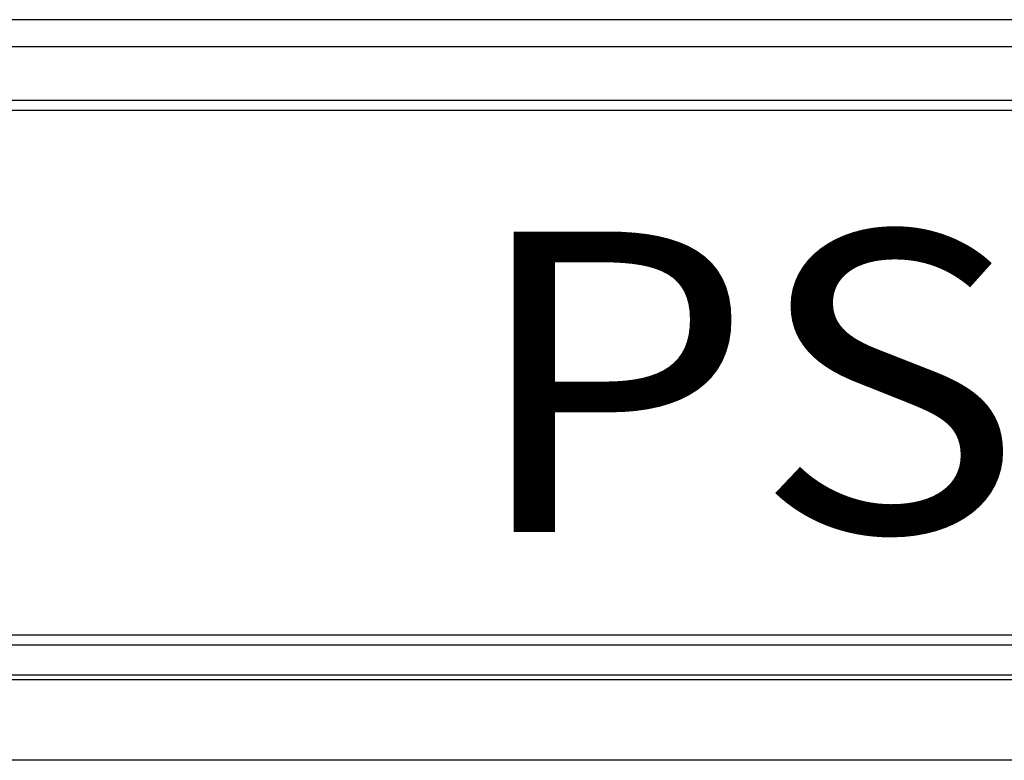
# Model space of a CAD drawing. Extents: x 3.5 to 46.3, y 1.1 to 24.8.
# Drawn here: x 6.3 to 6.8, y 7.5 to 7.9 of the extents above; entities that cross this region are included whole.
import ezdxf

# ---------------------------------------------------------------- set-up
doc = ezdxf.new("R2010")
doc.units = 0
doc.header["$MEASUREMENT"] = 0
for name, color, linetype in [('DIMENSIONS', 4, 'CONTINUOUS'), ('LABEL', 30, 'CONTINUOUS'), ('PART', 1, 'CONTINUOUS')]:
    doc.layers.add(name, color=color, linetype=linetype)

# ---------------------------------------------------------------- blocks, each defined once
blk = doc.blocks.new('*U99')
at = {"layer": 'LABEL', "width": 1.1}
blk.add_text('PSD', height=0.149018, dxfattribs=at).set_placement((6.50754, 7.61))

msp = doc.modelspace()

# ---------------------------------------------------------------- linework, layer by layer
at = {"layer": 'PART', "linetype": 'Continuous'}
for p, q in [((7.38304, 7.86408), (5.65171, 7.86408)), ((7.37877, 7.85069), (5.65598, 7.85069)), ((7.06538, 7.82408), (5.96938, 7.82408)), ((7.03538, 7.81908), (5.99938, 7.81908)), ((5.99938, 7.55908), (7.03538, 7.55908)), ((5.96938, 7.55408), (7.06538, 7.55408)), ((7.59739, 7.53908), (5.43736, 7.53908)), ((7.59511, 7.5368), (5.43964, 7.5368)), ((7.59511, 7.49681), (5.43964, 7.49681))]:
    msp.add_line(p, q, dxfattribs=at)

# ---------------------------------------------------------------- block references
at = {"layer": 'DIMENSIONS'}
msp.add_blockref('*U99', (0, 0), dxfattribs=at)

doc.saveas('drawing.dxf')
